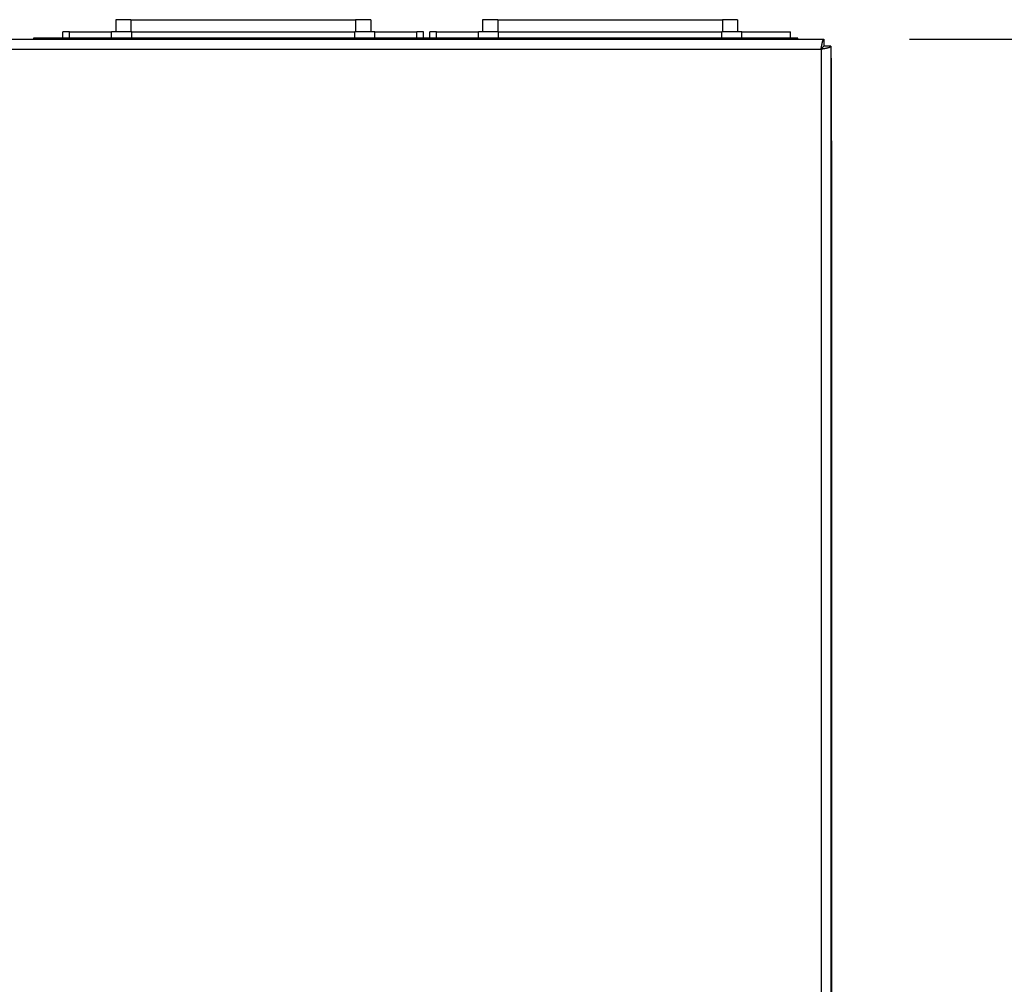
# Model space of a CAD drawing. Extents: x -645 to 629, y -634 to 1242.
# Drawn here: x 39 to 200, y 187 to 344 of the extents above; entities that cross this region are included whole.
import ezdxf

# ---------------------------------------------------------------- set-up
doc = ezdxf.new("R2010")
doc.units = 0
doc.header["$LTSCALE"] = 7
doc.header["$PDMODE"] = 1
doc.header["$PDSIZE"] = -2
doc.layers.get('0').update_dxf_attribs({"linetype": 'CONTINUOUS'})
doc.layers.get('DEFPOINTS').update_dxf_attribs({"linetype": 'CONTINUOUS'})
doc.layers.add('KONDUCTOR', color=7, linetype='CONTINUOUS')
doc.styles.add('_______', font='txt', dxfattribs={"bigfont": 'ＭＳ ゴシック'})
doc.dimstyles.new('HIBINO', dxfattribs={"dimtxt": 20.850407, "dimasz": 17.504358, "dimexe": 14, "dimexo": 14, "dimgap": 3.5, "dimtad": 1, "dimblk": 'VW_EMPTYARROW', "dimblk1": 'VW_EMPTYARROW', "dimblk2": 'VW_EMPTYARROW', "dimcen": 0, "dimazin": 3, "dimtfac": 1, "dimtix": 1, "dimtmove": 0, "dimatfit": 3})

# ---------------------------------------------------------------- blocks, each defined once
blk = doc.blocks.new('____-7')
at = {"color": 7, "linetype": 'CONTINUOUS'}
for p, q in [((62.27, 36.92), (61.19, 36.92)), ((61.19, 35.92), (61.19, 36.92)), ((62.27, 35.92), (62.27, 36.92)), ((62.27, 36.92), (69.17, 36.92)), ((69.17, 35.92), (69.17, 36.92))]:
    blk.add_line(p, q, dxfattribs=at)
blk = doc.blocks.new('VW_EMPTYARROW')
at = {"color": 0, "linetype": 'BYBLOCK'}
blk.add_line((0, 0), (-1, 0), dxfattribs=at)
at = {"color": 0, "linetype": 'CONTINUOUS', "flags": 128}
blk.add_lwpolyline([(-1, 0.2679), (0, 0), (-1, -0.2679)], dxfattribs=at)
blk = doc.blocks.new('*D11')
at = {"layer": 'DEFPOINTS', "color": 0}
for p in [(170.46, 341.2), (193.4, 107), (250.5, 107)]:
    blk.add_point(p, dxfattribs=at)
at = {"layer": 'KONDUCTOR', "color": 0, "linetype": 'CONTINUOUS'}
for p, q in [((184.46, 341.2), (264.5, 341.2)), ((250.5, 323.7), (250.5, 124.5)), ((207.4, 107), (264.5, 107))]:
    blk.add_line(p, q, dxfattribs=at)
at = {"layer": 'KONDUCTOR', "color": 0, "xscale": 17.50435791015625, "yscale": 17.50435791015625, "zscale": 17.50435791015625}
for p, rotation in [((250.5, 341.2), 90), ((250.5, 107), 270)]:
    blk.add_blockref('VW_EMPTYARROW', p, dxfattribs=dict(at, rotation=rotation))
at = {"layer": 'KONDUCTOR', "color": 0, "style": '_______'}
blk.add_text('234.2', height=20.85, rotation=90, dxfattribs=at).set_placement((247, 190.33))

msp = doc.modelspace()

# ---------------------------------------------------------------- linework, layer by layer
at = {"layer": 'KONDUCTOR', "color": 7, "linetype": 'CONTINUOUS'}
for p, q in [((57.15, 344.4), (54.65, 344.4)), ((54.65, 344.4), (54.65, 342.4)), ((57.15, 344.4), (57.15, 342.4)), ((57.15, 344.4), (93.85, 344.4)), ((93.85, 344.4), (93.85, 342.4)), ((96.35, 344.4), (93.85, 344.4)), ((96.35, 344.4), (96.35, 342.4)), ((117.15, 344.4), (114.65, 344.4)), ((114.65, 344.4), (114.65, 342.4)), ((117.15, 344.4), (117.15, 342.4)), ((117.15, 344.4), (153.85, 344.4)), ((153.85, 344.4), (153.85, 342.4)), ((156.35, 344.4), (153.85, 344.4)), ((156.35, 344.4), (156.35, 342.4)), ((166.2, 341.4), (41.2, 341.4)), ((41.2, 341.4), (41.2, 341.2)), ((57.261, 342.4), (53.984, 342.4)), ((57.261, 341.4), (57.261, 342.4)), ((57.261, 342.4), (93.739, 342.4)), ((93.739, 341.4), (93.739, 342.4)), ((97.016, 342.4), (93.739, 342.4)), ((97.016, 341.4), (97.016, 342.4)), ((97.016, 342.4), (103.915, 342.4)), ((103.915, 341.4), (103.915, 342.4)), ((105, 342.4), (103.915, 342.4)), ((105, 341.4), (105, 342.4)), ((107.085, 342.4), (106, 342.4)), ((106, 341.4), (106, 342.4)), ((107.085, 341.4), (107.085, 342.4)), ((107.085, 342.4), (113.984, 342.4)), ((113.984, 341.4), (113.984, 342.4)), ((117.261, 342.4), (113.984, 342.4)), ((117.261, 341.4), (117.261, 342.4)), ((117.261, 342.4), (153.739, 342.4)), ((153.739, 341.4), (153.739, 342.4)), ((157.016, 342.4), (153.739, 342.4)), ((157.016, 341.4), (157.016, 342.4)), ((157.016, 342.4), (165, 342.4)), ((165, 341.4), (165, 342.4)), ((166.2, 341.2), (166.2, 341.4)), ((-262.259, 341.2), (170.459, 341.2)), ((170.459, 340.059), (170, 339.6)), ((170.459, 341.2), (170.459, 340.059)), ((171.6, 340.059), (170.459, 340.059)), ((171.6, 340.059), (171.6, 107.5)), ((-261.8, 339.6), (170, 339.6)), ((170, 339.6), (170, 107.5)), ((171.7, 338.1), (171.6, 338.1)), ((171.7, 336.1), (171.7, 338.1)), ((171.6, 336.1), (171.7, 336.1)), ((171.7, 324.6), (171.7, 336.1)), ((171.6, 324.6), (171.7, 324.6)), ((171.7, 324.6), (171.7, 323.6)), ((171.7, 323.6), (171.6, 323.6)), ((171.7, 323.6), (171.7, 123.6))]:
    msp.add_line(p, q, dxfattribs=at)
at = {"layer": 'KONDUCTOR', "color": 7, "linetype": 'CONTINUOUS', "flags": 128}
for points in [[(170, 339.6), (170.003, 339.615), (170.005, 339.63), (170.008, 339.645), (170.011, 339.66), (170.014, 339.675), (170.016, 339.69), (170.019, 339.704), (170.022, 339.719), (170.025, 339.734), (170.027, 339.749), (170.03, 339.763), (170.033, 339.778), (170.036, 339.793), (170.038, 339.807), (170.041, 339.822), (170.044, 339.836), (170.047, 339.851), (170.049, 339.865), (170.052, 339.88), (170.055, 339.894), (170.058, 339.909), (170.06, 339.923), (170.063, 339.937), (170.066, 339.952), (170.068, 339.966), (170.071, 339.98), (170.074, 339.994), (170.077, 340.009), (170.079, 340.023), (170.082, 340.037), (170.085, 340.051), (170.088, 340.065), (170.09, 340.079), (170.093, 340.093), (170.096, 340.107), (170.099, 340.121), (170.101, 340.135), (170.104, 340.149), (170.107, 340.163), (170.11, 340.176), (170.112, 340.19), (170.115, 340.204), (170.118, 340.218), (170.121, 340.231), (170.123, 340.245), (170.126, 340.259), (170.129, 340.272), (170.131, 340.286), (170.134, 340.3), (170.137, 340.313), (170.14, 340.327), (170.142, 340.34), (170.145, 340.353), (170.148, 340.367), (170.151, 340.38), (170.153, 340.394), (170.156, 340.407), (170.159, 340.42), (170.162, 340.433), (170.164, 340.447), (170.167, 340.46), (170.17, 340.473), (170.173, 340.486), (170.175, 340.499), (170.178, 340.512), (170.181, 340.525), (170.183, 340.538), (170.186, 340.55), (170.189, 340.563), (170.191, 340.575), (170.194, 340.587), (170.197, 340.599), (170.199, 340.611), (170.202, 340.623), (170.205, 340.634), (170.207, 340.646), (170.21, 340.657), (170.212, 340.668), (170.215, 340.679), (170.217, 340.69), (170.22, 340.7), (170.222, 340.711), (170.225, 340.721), (170.227, 340.731), (170.23, 340.741), (170.232, 340.751), (170.234, 340.761), (170.237, 340.771), (170.239, 340.78), (170.242, 340.789), (170.244, 340.798), (170.246, 340.807), (170.249, 340.816), (170.251, 340.825), (170.253, 340.833), (170.255, 340.842), (170.258, 340.85), (170.26, 340.858), (170.262, 340.866), (170.264, 340.874), (170.267, 340.882), (170.269, 340.889), (170.271, 340.896), (170.273, 340.904), (170.275, 340.911), (170.277, 340.918), (170.279, 340.924), (170.281, 340.931), (170.284, 340.937), (170.286, 340.944), (170.288, 340.95), (170.29, 340.956), (170.292, 340.962), (170.294, 340.967), (170.296, 340.973), (170.298, 340.978), (170.3, 340.984), (170.302, 340.989), (170.304, 340.994), (170.305, 340.999), (170.307, 341.003), (170.309, 341.008), (170.311, 341.012), (170.313, 341.016), (170.315, 341.02), (170.317, 341.024), (170.318, 341.028), (170.32, 341.032), (170.322, 341.035), (170.324, 341.039), (170.326, 341.042), (170.327, 341.046), (170.329, 341.049), (170.331, 341.052), (170.332, 341.056), (170.334, 341.059), (170.336, 341.062), (170.337, 341.065), (170.339, 341.068), (170.341, 341.071), (170.342, 341.074), (170.344, 341.077), (170.345, 341.08), (170.347, 341.083), (170.349, 341.086), (170.35, 341.089), (170.352, 341.092), (170.353, 341.094), (170.355, 341.097), (170.356, 341.1), (170.358, 341.102), (170.359, 341.105), (170.36, 341.107), (170.362, 341.11), (170.363, 341.112), (170.365, 341.115), (170.366, 341.117), (170.367, 341.119), (170.369, 341.122), (170.37, 341.124), (170.371, 341.126), (170.373, 341.128), (170.374, 341.13), (170.375, 341.132), (170.376, 341.134), (170.378, 341.136), (170.379, 341.138), (170.38, 341.14), (170.381, 341.142), (170.382, 341.144), (170.384, 341.145), (170.385, 341.147), (170.386, 341.149), (170.387, 341.15), (170.388, 341.152), (170.389, 341.154), (170.39, 341.155), (170.391, 341.157), (170.392, 341.158), (170.393, 341.159), (170.394, 341.161), (170.395, 341.162), (170.396, 341.163), (170.397, 341.164), (170.398, 341.166), (170.399, 341.167), (170.4, 341.168), (170.401, 341.169), (170.402, 341.17), (170.403, 341.171), (170.404, 341.172), (170.405, 341.173), (170.405, 341.173), (170.406, 341.174), (170.407, 341.175), (170.408, 341.176), (170.409, 341.177), (170.41, 341.178), (170.411, 341.178), (170.411, 341.179), (170.412, 341.18), (170.413, 341.181), (170.414, 341.181), (170.415, 341.182), (170.416, 341.183), (170.416, 341.183), (170.417, 341.184), (170.418, 341.185), (170.419, 341.185), (170.42, 341.186), (170.421, 341.186), (170.421, 341.187), (170.422, 341.188), (170.423, 341.188), (170.424, 341.189), (170.425, 341.189), (170.426, 341.19), (170.427, 341.19), (170.427, 341.191), (170.428, 341.191), (170.429, 341.192), (170.43, 341.192), (170.431, 341.193), (170.432, 341.193), (170.432, 341.194), (170.433, 341.194), (170.434, 341.194), (170.435, 341.195), (170.436, 341.195), (170.437, 341.195), (170.437, 341.196), (170.438, 341.196), (170.439, 341.196), (170.44, 341.197), (170.441, 341.197), (170.442, 341.197), (170.443, 341.198), (170.443, 341.198), (170.444, 341.198), (170.445, 341.198), (170.446, 341.198), (170.447, 341.199), (170.448, 341.199), (170.448, 341.199), (170.449, 341.199), (170.45, 341.199), (170.451, 341.199), (170.452, 341.2), (170.453, 341.2), (170.454, 341.2), (170.454, 341.2), (170.455, 341.2), (170.456, 341.2), (170.457, 341.2), (170.458, 341.2), (170.459, 341.2), (170.459, 341.2)], [(170, 339.6), (170.015, 339.603), (170.03, 339.605), (170.045, 339.608), (170.06, 339.611), (170.075, 339.614), (170.09, 339.616), (170.104, 339.619), (170.119, 339.622), (170.134, 339.625), (170.149, 339.627), (170.163, 339.63), (170.178, 339.633), (170.193, 339.636), (170.207, 339.638), (170.222, 339.641), (170.236, 339.644), (170.251, 339.647), (170.265, 339.649), (170.28, 339.652), (170.294, 339.655), (170.309, 339.658), (170.323, 339.66), (170.337, 339.663), (170.352, 339.666), (170.366, 339.668), (170.38, 339.671), (170.394, 339.674), (170.409, 339.677), (170.423, 339.679), (170.437, 339.682), (170.451, 339.685), (170.465, 339.688), (170.479, 339.69), (170.493, 339.693), (170.507, 339.696), (170.521, 339.699), (170.535, 339.701), (170.549, 339.704), (170.563, 339.707), (170.576, 339.71), (170.59, 339.712), (170.604, 339.715), (170.618, 339.718), (170.631, 339.721), (170.645, 339.723), (170.659, 339.726), (170.672, 339.729), (170.686, 339.731), (170.7, 339.734), (170.713, 339.737), (170.727, 339.74), (170.74, 339.742), (170.753, 339.745), (170.767, 339.748), (170.78, 339.751), (170.794, 339.753), (170.807, 339.756), (170.82, 339.759), (170.833, 339.762), (170.847, 339.764), (170.86, 339.767), (170.873, 339.77), (170.886, 339.773), (170.899, 339.775), (170.912, 339.778), (170.925, 339.781), (170.938, 339.783), (170.95, 339.786), (170.963, 339.789), (170.975, 339.791), (170.987, 339.794), (170.999, 339.797), (171.011, 339.799), (171.023, 339.802), (171.034, 339.805), (171.046, 339.807), (171.057, 339.81), (171.068, 339.812), (171.079, 339.815), (171.09, 339.817), (171.1, 339.82), (171.111, 339.822), (171.121, 339.825), (171.131, 339.827), (171.141, 339.83), (171.151, 339.832), (171.161, 339.834), (171.171, 339.837), (171.18, 339.839), (171.189, 339.842), (171.198, 339.844), (171.207, 339.846), (171.216, 339.849), (171.225, 339.851), (171.233, 339.853), (171.242, 339.855), (171.25, 339.858), (171.258, 339.86), (171.266, 339.862), (171.274, 339.864), (171.282, 339.867), (171.289, 339.869), (171.296, 339.871), (171.304, 339.873), (171.311, 339.875), (171.318, 339.877), (171.324, 339.879), (171.331, 339.881), (171.337, 339.884), (171.344, 339.886), (171.35, 339.888), (171.356, 339.89), (171.362, 339.892), (171.367, 339.894), (171.373, 339.896), (171.378, 339.898), (171.384, 339.9), (171.389, 339.902), (171.394, 339.904), (171.399, 339.905), (171.403, 339.907), (171.408, 339.909), (171.412, 339.911), (171.416, 339.913), (171.42, 339.915), (171.424, 339.917), (171.428, 339.918), (171.432, 339.92), (171.435, 339.922), (171.439, 339.924), (171.442, 339.926), (171.446, 339.927), (171.449, 339.929), (171.452, 339.931), (171.456, 339.932), (171.459, 339.934), (171.462, 339.936), (171.465, 339.937), (171.468, 339.939), (171.471, 339.941), (171.474, 339.942), (171.477, 339.944), (171.48, 339.945), (171.483, 339.947), (171.486, 339.949), (171.489, 339.95), (171.492, 339.952), (171.494, 339.953), (171.497, 339.955), (171.5, 339.956), (171.502, 339.958), (171.505, 339.959), (171.507, 339.96), (171.51, 339.962), (171.512, 339.963), (171.515, 339.965), (171.517, 339.966), (171.519, 339.967), (171.522, 339.969), (171.524, 339.97), (171.526, 339.971), (171.528, 339.973), (171.53, 339.974), (171.532, 339.975), (171.534, 339.976), (171.536, 339.978), (171.538, 339.979), (171.54, 339.98), (171.542, 339.981), (171.544, 339.982), (171.545, 339.984), (171.547, 339.985), (171.549, 339.986), (171.55, 339.987), (171.552, 339.988), (171.554, 339.989), (171.555, 339.99), (171.557, 339.991), (171.558, 339.992), (171.559, 339.993), (171.561, 339.994), (171.562, 339.995), (171.563, 339.996), (171.564, 339.997), (171.566, 339.998), (171.567, 339.999), (171.568, 340), (171.569, 340.001), (171.57, 340.002), (171.571, 340.003), (171.572, 340.004), (171.573, 340.005), (171.573, 340.005), (171.574, 340.006), (171.575, 340.007), (171.576, 340.008), (171.577, 340.009), (171.578, 340.01), (171.578, 340.011), (171.579, 340.011), (171.58, 340.012), (171.581, 340.013), (171.581, 340.014), (171.582, 340.015), (171.583, 340.016), (171.583, 340.016), (171.584, 340.017), (171.585, 340.018), (171.585, 340.019), (171.586, 340.02), (171.586, 340.021), (171.587, 340.021), (171.588, 340.022), (171.588, 340.023), (171.589, 340.024), (171.589, 340.025), (171.59, 340.026), (171.59, 340.027), (171.591, 340.027), (171.591, 340.028), (171.592, 340.029), (171.592, 340.03), (171.593, 340.031), (171.593, 340.032), (171.594, 340.032), (171.594, 340.033), (171.594, 340.034), (171.595, 340.035), (171.595, 340.036), (171.595, 340.037), (171.596, 340.037), (171.596, 340.038), (171.596, 340.039), (171.597, 340.04), (171.597, 340.041), (171.597, 340.042), (171.598, 340.043), (171.598, 340.043), (171.598, 340.044), (171.598, 340.045), (171.598, 340.046), (171.599, 340.047), (171.599, 340.048), (171.599, 340.048), (171.599, 340.049), (171.599, 340.05), (171.599, 340.051), (171.6, 340.052), (171.6, 340.053), (171.6, 340.054), (171.6, 340.054), (171.6, 340.055), (171.6, 340.056), (171.6, 340.057), (171.6, 340.058), (171.6, 340.059), (171.6, 340.059)]]:
    msp.add_lwpolyline(points, dxfattribs=at)

# ---------------------------------------------------------------- block references
at = {"layer": 'KONDUCTOR', "color": 7}
msp.add_blockref('____-7', (-15.188, 305.477), dxfattribs=at)

# ---------------------------------------------------------------- dimensions: what is measured, and where the dimension line sits
at = {"layer": 'KONDUCTOR', "color": 7, "linetype": 'CONTINUOUS'}
dim = msp.add_linear_dim(base=(250.5, 107), p1=(170.459, 341.2), p2=(193.4, 107), angle=270, dimstyle='HIBINO', override={"dimpost": '<>'}, dxfattribs=at)
dim.commit()
dim.dimension.update_dxf_attribs({"geometry": '*D11', "text_midpoint": (236.575, 224.1)})

doc.saveas('drawing.dxf')
